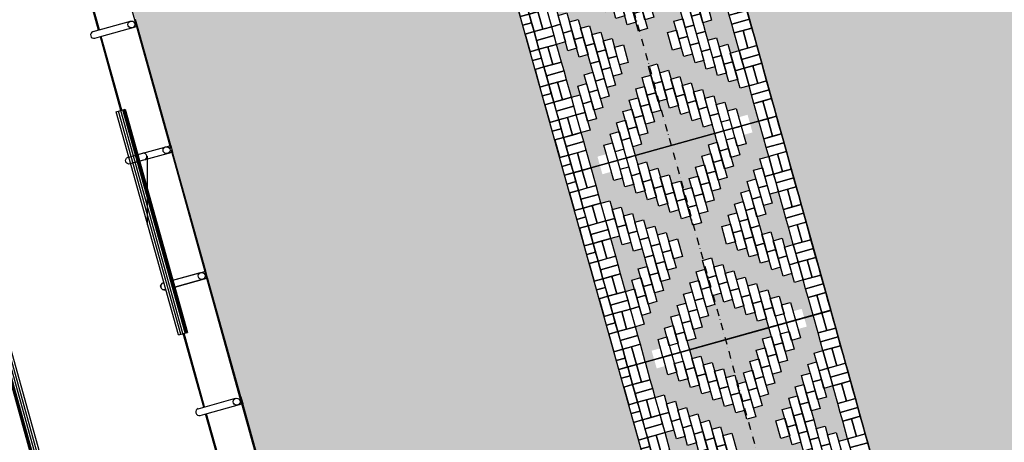
# Model space of a CAD drawing. Units: centimetres. Extents: x 724531 to 876900, y -190854 to -38485.
# Drawn here: x 805466 to 806540, y -123006 to -122544 of the extents above; entities that cross this region are included whole.
import ezdxf

# ---------------------------------------------------------------- set-up
doc = ezdxf.new("R2010")
doc.units = ezdxf.units.CM
doc.header["$LTSCALE"] = 10
doc.linetypes.add('DASHDOTX2', pattern=[2, 1, -0.5, 0, -0.5])
for name, color, linetype in [('A-PR-PAVER', 252, 'Continuous'), ('A0-COTA-250', 1, 'Continuous'), ('COTA 200', 10, 'Continuous'), ('HACHURA PAVER PASSEIO', 8, 'Continuous'), ('L1', 3, 'DASHDOTX2')]:
    doc.layers.add(name, color=color, linetype=linetype)
doc.layers.add('AUXILIAR', color=240, linetype='Continuous', plot=False)
doc.styles.add('REGUA80', font='simplex.shx')
doc.dimstyles.new('Copy(2) of COTA 75', dxfattribs={"dimscale": 50, "dimtxt": 2, "dimasz": 0.01, "dimexe": 2, "dimexo": 3, "dimgap": 0.98, "dimtad": 1, "dimrnd": 0.5, "dimtxsty": 'REGUA80', "dimblk": 'COTAPT', "dimcen": 4, "dimdle": 4, "dimclrd": 256, "dimclre": 256, "dimclrt": 3, "dimadec": 0, "dimazin": 0, "dimtfac": 1, "dimtix": 1, "dimtmove": 2, "dimatfit": 2, "dimfxl": 0, "dimlwd": -1, "dimlwe": -1, "dimarcsym": 0})

# ---------------------------------------------------------------- blocks, each defined once
blk = doc.blocks.new('COTAPT')
at = {"color": 0, "linetype": 'ByBlock'}
for q in [(-239.9, 0), (239.9, 0)]:
    blk.add_line((0, 0), q, dxfattribs=at)
at = {"color": 6, "linetype": 'ByBlock'}
blk.add_lwpolyline([(-20, 20), (20, 20), (20, -20), (-20, -20)], close=True, dxfattribs=at)
blk = doc.blocks.new('*D49')
at = {"layer": 'COTA 200', "ltscale": 0.01}
for p, q in [((805504.6, -123380.3), (807113.5, -122934.1)), ((807128.3, -122986.8), (807124.4, -122972.6)), ((805519.7, -123435.5), (805515.1, -123418.9))]:
    blk.add_line(p, q, dxfattribs=at)
at = {"layer": 'Defpoints', "color": 0, "ltscale": 0.01}
for p in [(807112.3, -122929), (807113.7, -122934.1), (805503.7, -123377.7)]:
    blk.add_point(p, dxfattribs=at)
at = {"layer": 'COTA 200', "ltscale": 0.01, "xscale": 0.2, "yscale": 0.2, "zscale": 0.2}
for p, rotation in [((807113.7, -122934.1), 15.50005811795118), ((805504.4, -123380.3), 195.5000581179512)]:
    blk.add_blockref('COTAPT', p, dxfattribs=dict(at, rotation=rotation))
at = {"layer": 'COTA 200', "color": 3, "ltscale": 0.01, "insert": (806298.5, -123119), "char_height": 40, "attachment_point": 5, "rotation": 15.5001, "style": 'REGUA80'}
blk.add_mtext('1670', dxfattribs=at)
blk = doc.blocks.new('P1')
at = {"layer": 'A-PR-PAVER'}
h = blk.add_hatch(color=40, dxfattribs=at)
h.paths.add_polyline_path([(0, -210), (-20, -210), (-20, -200), (-10, -200), (0, -200)])
h.paths.add_polyline_path([(-20, -210), (-30, -210), (-40, -210), (-40, -200), (-30, -200), (-20, -200)])
h.paths.add_polyline_path([(-10, -200), (-30, -200), (-30, -190), (-20, -190), (-10, -190)])
h.paths.add_polyline_path([(-40, -190), (-50, -190), (-60, -190), (-60, -180), (-40, -180)])
h.paths.add_polyline_path([(-20, -190), (-40, -190), (-40, -180), (-20, -180)])
h.paths.add_polyline_path([(-30, -200), (-50, -200), (-50, -190), (-30, -190)])
h.paths.add_polyline_path([(-50, -180), (-60, -180), (-70, -180), (-70, -170), (-60, -170), (-50, -170)])
h.paths.add_polyline_path([(-30, -180), (-40, -180), (-50, -180), (-50, -170), (-40, -170), (-30, -170)])
h.paths.add_polyline_path([(-40, -170), (-60, -170), (-60, -160), (-40, -160)])
h.paths.add_polyline_path([(-60, -170), (-80, -170), (-80, -160), (-70, -160), (-60, -160)])
h.paths.add_polyline_path([(-50, -160), (-60, -160), (-70, -160), (-70, -150), (-50, -150)])
h.paths.add_polyline_path([(-70, -160), (-90, -160), (-90, -150), (-70, -150)])
h.paths.add_polyline_path([(-60, -150), (-70, -150), (-80, -150), (-80, -140), (-70, -140), (-60, -140)])
h.paths.add_polyline_path([(-80, -150), (-90, -150), (-100, -150), (-100, -140), (-90, -140), (-80, -140)])
h.paths.add_polyline_path([(-70, -140), (-90, -140), (-90, -130), (-70, -130)])
h.paths.add_polyline_path([(-90, -140), (-110, -140), (-110, -130), (-90, -130)])
h.paths.add_polyline_path([(-80, -130), (-90, -130), (-100, -130), (-100, -120), (-90, -120), (-80, -120)])
h.paths.add_polyline_path([(-100, -130), (-110, -130), (-120, -130), (-120, -120), (-110, -120), (-100, -120)])
h.paths.add_polyline_path([(-110, -120), (-130, -120), (-130, -110), (-120, -110), (-110, -110)])
h.paths.add_polyline_path([(-120, -110), (-140, -110), (-140, -100), (-130, -100), (-120, -100)])
h.paths.add_polyline_path([(-130, -100), (-150, -100), (-150, -90), (-140, -90), (-130, -90)])
h.paths.add_polyline_path([(-140, -90), (-160, -90), (-160, -80), (-140, -80)])
h.paths.add_polyline_path([(-150, -80), (-160, -80), (-170, -80), (-170, -70), (-160, -70), (-150, -70)])
h.paths.add_polyline_path([(-160, -70), (-180, -70), (-180, -60), (-170, -60), (-160, -60)])
h.paths.add_polyline_path([(-170, -60), (-190, -60), (-190, -50), (-170, -50)])
h.paths.add_polyline_path([(-180, -50), (-190, -50), (-200, -50), (-200, -40), (-190, -40), (-180, -40)])
h.paths.add_polyline_path([(-190, -40), (-210, -40), (-210, -30), (-190, -30)])
h.paths.add_polyline_path([(-200, -30), (-210, -30), (-220, -30), (-220, -20), (-200, -20)])
h.paths.add_polyline_path([(-180, -30), (-190, -30), (-200, -30), (-200, -20), (-180, -20)])
h.paths.add_polyline_path([(-170, -40), (-190, -40), (-190, -30), (-170, -30)])
h.paths.add_polyline_path([(-160, -50), (-170, -50), (-180, -50), (-180, -40), (-170, -40), (-160, -40)])
h.paths.add_polyline_path([(-150, -60), (-160, -60), (-170, -60), (-170, -50), (-150, -50)])
h.paths.add_polyline_path([(-140, -70), (-160, -70), (-160, -60), (-140, -60)])
h.paths.add_polyline_path([(-130, -80), (-140, -80), (-150, -80), (-150, -70), (-140, -70), (-130, -70)])
h.paths.add_polyline_path([(-120, -90), (-140, -90), (-140, -80), (-120, -80)])
h.paths.add_polyline_path([(-110, -100), (-130, -100), (-130, -90), (-120, -90), (-110, -90)])
h.paths.add_polyline_path([(-100, -110), (-110, -110), (-120, -110), (-120, -100), (-110, -100), (-100, -100)])
h.paths.add_polyline_path([(-90, -100), (-110, -100), (-110, -90), (-90, -90)])
h.paths.add_polyline_path([(-80, -90), (-100, -90), (-100, -80), (-80, -80)])
h.paths.add_polyline_path([(-70, -80), (-80, -80), (-90, -80), (-90, -70), (-80, -70), (-70, -70)])
h.paths.add_polyline_path([(-60, -70), (-80, -70), (-80, -60), (-70, -60), (-60, -60)])
h.paths.add_polyline_path([(-50, -60), (-60, -60), (-70, -60), (-70, -50), (-50, -50)])
h.paths.add_polyline_path([(-40, -50), (-50, -50), (-60, -50), (-60, -40), (-50, -40), (-40, -40)])
h.paths.add_polyline_path([(-30, -40), (-50, -40), (-50, -30), (-30, -30)])
h.paths.add_polyline_path([(-20, -30), (-40, -30), (-40, -20), (-20, -20)])
h.paths.add_polyline_path([(0, -30), (-20, -30), (-20, -20), (0, -20)])
h.paths.add_polyline_path([(-10, -40), (-30, -40), (-30, -30), (-20, -30), (-10, -30)])
h.paths.add_polyline_path([(-20, -50), (-40, -50), (-40, -40), (-30, -40), (-20, -40)])
h.paths.add_polyline_path([(-30, -60), (-50, -60), (-50, -50), (-30, -50)])
h.paths.add_polyline_path([(-40, -70), (-60, -70), (-60, -60), (-40, -60)])
h.paths.add_polyline_path([(-50, -80), (-60, -80), (-70, -80), (-70, -70), (-60, -70), (-50, -70)])
h.paths.add_polyline_path([(-60, -90), (-70, -90), (-80, -90), (-80, -80), (-60, -80)])
h.paths.add_polyline_path([(-70, -100), (-90, -100), (-90, -90), (-80, -90), (-70, -90)])
h.paths.add_polyline_path([(-80, -110), (-90, -110), (-100, -110), (-100, -100), (-90, -100), (-80, -100)])
h.paths.add_polyline_path([(-120, -130), (-140, -130), (-140, -120), (-130, -120), (-120, -120)])
h.paths.add_polyline_path([(-130, -140), (-150, -140), (-150, -130), (-130, -130)])
h.paths.add_polyline_path([(-110, -140), (-130, -140), (-130, -130), (-120, -130), (-110, -130)])
h.paths.add_polyline_path([(-120, -150), (-140, -150), (-140, -140), (-130, -140), (-120, -140)])
h.paths.add_polyline_path([(-140, -150), (-150, -150), (-160, -150), (-160, -140), (-150, -140), (-140, -140)])
h.paths.add_polyline_path([(-130, -160), (-140, -160), (-150, -160), (-150, -150), (-130, -150)])
h.paths.add_polyline_path([(-140, -170), (-160, -170), (-160, -160), (-140, -160)])
h.paths.add_polyline_path([(-150, -180), (-160, -180), (-170, -180), (-170, -170), (-160, -170), (-150, -170)])
h.paths.add_polyline_path([(-160, -190), (-170, -190), (-180, -190), (-180, -180), (-160, -180)])
h.paths.add_polyline_path([(-170, -200), (-190, -200), (-190, -190), (-170, -190)])
h.paths.add_polyline_path([(-180, -210), (-190, -210), (-200, -210), (-200, -200), (-190, -200), (-180, -200)])
h.paths.add_polyline_path([(-200, -210), (-220, -210), (-220, -200), (-200, -200)])
h.paths.add_polyline_path([(-190, -200), (-210, -200), (-210, -190), (-190, -190)])
h.paths.add_polyline_path([(-180, -190), (-190, -190), (-200, -190), (-200, -180), (-180, -180)])
h.paths.add_polyline_path([(-170, -180), (-180, -180), (-190, -180), (-190, -170), (-180, -170), (-170, -170)])
h.paths.add_polyline_path([(-160, -170), (-180, -170), (-180, -160), (-170, -160), (-160, -160)])
h.paths.add_polyline_path([(-150, -160), (-160, -160), (-170, -160), (-170, -150), (-150, -150)])
h = blk.add_hatch(color=40, dxfattribs=at)
h.paths.add_polyline_path([(-100, -20), (-80, -20), (-80, -30), (-90, -30), (-100, -30)])
h.paths.add_polyline_path([(-120, -20), (-110, -20), (-100, -20), (-100, -30), (-110, -30), (-120, -30)])
h.paths.add_polyline_path([(-140, -20), (-120, -20), (-120, -30), (-140, -30)])
h.paths.add_polyline_path([(-130, -30), (-120, -30), (-110, -30), (-110, -40), (-130, -40)])
h.paths.add_polyline_path([(-110, -30), (-90, -30), (-90, -40), (-110, -40)])
h.paths.add_polyline_path([(-120, -40), (-110, -40), (-100, -40), (-100, -50), (-110, -50), (-120, -50)])
h = blk.add_hatch(color=40, dxfattribs=at)
h.paths.add_polyline_path([(-220, -160), (-210, -160), (-210, -150), (-220, -150)])
h.paths.add_polyline_path([(-220, -150), (-200, -150), (-200, -140), (-210, -140), (-220, -140)])
h.paths.add_polyline_path([(-210, -140), (-190, -140), (-190, -130), (-210, -130)])
h.paths.add_polyline_path([(-220, -140), (-210, -140), (-210, -130), (-220, -130)])
h.paths.add_polyline_path([(-200, -130), (-190, -130), (-180, -130), (-180, -120), (-190, -120), (-200, -120)])
h.paths.add_polyline_path([(-220, -130), (-200, -130), (-200, -120), (-210, -120), (-220, -120)])
h.paths.add_polyline_path([(-190, -120), (-170, -120), (-170, -110), (-190, -110)])
h.paths.add_polyline_path([(-210, -120), (-190, -120), (-190, -110), (-210, -110)])
h.paths.add_polyline_path([(-220, -120), (-210, -120), (-210, -110), (-220, -110)])
h.paths.add_polyline_path([(-200, -110), (-190, -110), (-180, -110), (-180, -100), (-190, -100), (-200, -100)])
h.paths.add_polyline_path([(-220, -110), (-200, -110), (-200, -100), (-210, -100), (-220, -100)])
h.paths.add_polyline_path([(-210, -100), (-190, -100), (-190, -90), (-200, -90), (-210, -90)])
h.paths.add_polyline_path([(-220, -100), (-210, -100), (-210, -90), (-220, -90)])
h.paths.add_polyline_path([(-220, -90), (-200, -90), (-200, -80), (-220, -80)])
h.paths.add_polyline_path([(-220, -80), (-210, -80), (-210, -70), (-220, -70)])
h = blk.add_hatch(color=40, dxfattribs=at)
h.paths.add_polyline_path([(-10, -160), (0, -160), (0, -150), (-10, -150)])
h.paths.add_polyline_path([(-20, -150), (-10, -150), (0, -150), (0, -140), (-20, -140)])
h.paths.add_polyline_path([(-10, -140), (0, -140), (0, -130), (-10, -130)])
h.paths.add_polyline_path([(-30, -140), (-10, -140), (-10, -130), (-20, -130), (-30, -130)])
h.paths.add_polyline_path([(-40, -130), (-30, -130), (-20, -130), (-20, -120), (-40, -120)])
h.paths.add_polyline_path([(-20, -130), (0, -130), (0, -120), (-20, -120)])
h.paths.add_polyline_path([(-30, -120), (-20, -120), (-10, -120), (-10, -110), (-30, -110)])
h.paths.add_polyline_path([(-10, -120), (0, -120), (0, -110), (-10, -110)])
h.paths.add_polyline_path([(-50, -120), (-30, -120), (-30, -110), (-50, -110)])
h.paths.add_polyline_path([(-40, -110), (-30, -110), (-20, -110), (-20, -100), (-40, -100)])
h.paths.add_polyline_path([(-20, -110), (-10, -110), (0, -110), (0, -100), (-20, -100)])
h.paths.add_polyline_path([(-10, -100), (0, -100), (0, -90), (-10, -90)])
h.paths.add_polyline_path([(-30, -100), (-20, -100), (-10, -100), (-10, -90), (-30, -90)])
h.paths.add_polyline_path([(-20, -90), (-10, -90), (0, -90), (0, -80), (-20, -80)])
h.paths.add_polyline_path([(-10, -80), (0, -80), (0, -70), (-10, -70)])
blk.add_hatch(color=40, dxfattribs=at).paths.add_polyline_path([(-110, -120), (-110, -110), (-90, -110), (-90, -120)])
h = blk.add_hatch(color=40, dxfattribs=at)
h.paths.add_polyline_path([(-100, -210), (-80, -210), (-80, -200), (-90, -200), (-100, -200)])
h.paths.add_polyline_path([(-120, -210), (-110, -210), (-100, -210), (-100, -200), (-110, -200), (-120, -200)])
h.paths.add_polyline_path([(-140, -210), (-120, -210), (-120, -200), (-140, -200)])
h.paths.add_polyline_path([(-130, -200), (-120, -200), (-110, -200), (-110, -190), (-130, -190)])
h.paths.add_polyline_path([(-110, -200), (-90, -200), (-90, -190), (-110, -190)])
h.paths.add_polyline_path([(-120, -190), (-110, -190), (-100, -190), (-100, -180), (-110, -180), (-120, -180)])
for points in [[(-220, 0), (-200, 0), (-200, -10), (-220, -10), (-220, 0)], [(-220, 0), (-220, 0), (-210, 0), (-210, 0), (-220, 0)], [(-220, -10), (-200, -10), (-200, -20), (-220, -20), (-220, -10)], [(-210, 0), (-210, 0), (-200, 0), (-200, 0), (-210, 0)], [(-200, -20), (-200, 0), (-190, 0), (-190, -20), (-200, -20)], [(-200, 0), (-180, 0), (-180, 0), (-200, 0), (-200, 0)], [(-200, 0), (-180, 0), (-180, 0), (-200, 0), (-200, 0)], [(-190, -20), (-190, 0), (-180, 0), (-180, -20), (-190, -20)], [(-180, 0), (-160, 0), (-160, -10), (-180, -10), (-180, 0)], [(-180, 0), (-180, 0), (-170, 0), (-170, 0), (-180, 0)], [(-180, -10), (-160, -10), (-160, -20), (-180, -20), (-180, -10)], [(-170, 0), (-170, 0), (-160, 0), (-160, 0), (-170, 0)], [(-160, -20), (-160, 0), (-150, 0), (-150, -20), (-160, -20)], [(-160, 0), (-140, 0), (-140, 0), (-160, 0), (-160, 0)], [(-160, 0), (-140, 0), (-140, 0), (-160, 0), (-160, 0)], [(-150, -20), (-150, 0), (-140, 0), (-140, -20), (-150, -20)], [(-140, 0), (-140, 0), (-130, 0), (-130, 0), (-140, 0)], [(-140, 0), (-120, 0), (-120, -10), (-140, -10), (-140, 0)], [(-140, -10), (-120, -10), (-120, -20), (-140, -20), (-140, -10)], [(-130, 0), (-130, 0), (-120, 0), (-120, 0), (-130, 0)], [(-120, -20), (-120, 0), (-110, 0), (-110, -20), (-120, -20)], [(-120, 0), (-100, 0), (-100, 0), (-120, 0), (-120, 0)], [(-120, 0), (-100, 0), (-100, 0), (-120, 0), (-120, 0)], [(-110, -20), (-110, 0), (-100, 0), (-100, -20), (-110, -20)], [(-100, 0), (-100, 0), (-90, 0), (-90, 0), (-100, 0)], [(-100, 0), (-80, 0), (-80, -10), (-100, -10), (-100, 0)], [(-100, -10), (-80, -10), (-80, -20), (-100, -20), (-100, -10)], [(-90, 0), (-90, 0), (-80, 0), (-80, 0), (-90, 0)], [(-80, -20), (-80, 0), (-70, 0), (-70, -20), (-80, -20)], [(-80, 0), (-60, 0), (-60, 0), (-80, 0), (-80, 0)], [(-80, 0), (-60, 0), (-60, 0), (-80, 0), (-80, 0)], [(-70, -20), (-70, 0), (-60, 0), (-60, -20), (-70, -20)], [(-60, 0), (-60, 0), (-50, 0), (-50, 0), (-60, 0)], [(-60, 0), (-40, 0), (-40, -10), (-60, -10), (-60, 0)], [(-60, -10), (-40, -10), (-40, -20), (-60, -20), (-60, -10)], [(-50, 0), (-50, 0), (-40, 0), (-40, 0), (-50, 0)], [(-40, -20), (-40, 0), (-30, 0), (-30, -20), (-40, -20)], [(-40, 0), (-20, 0), (-20, 0), (-40, 0), (-40, 0)], [(-40, 0), (-20, 0), (-20, 0), (-40, 0), (-40, 0)], [(-30, -20), (-30, 0), (-20, 0), (-20, -20), (-30, -20)], [(-20, 0), (0, 0), (0, -10), (-20, -10), (-20, 0)], [(-20, 0), (-20, 0), (-10, 0), (-10, 0), (-20, 0)], [(-20, -10), (0, -10), (0, -20), (-20, -20), (-20, -10)], [(-10, 0), (-10, 0), (0, 0), (0, 0), (-10, 0)], [(-160, -30), (-180, -30), (-180, -20), (-160, -20), (-160, -30)], [(-140, -30), (-160, -30), (-160, -20), (-140, -20), (-140, -30)], [(-60, -30), (-80, -30), (-80, -20), (-60, -20), (-60, -30)], [(-40, -30), (-60, -30), (-60, -20), (-40, -20), (-40, -30)], [(-150, -40), (-170, -40), (-170, -30), (-150, -30), (-150, -40)], [(-130, -40), (-150, -40), (-150, -30), (-130, -30), (-130, -40)], [(-70, -40), (-90, -40), (-90, -30), (-70, -30), (-70, -40)], [(-50, -40), (-70, -40), (-70, -30), (-50, -30), (-50, -40)], [(-200, -50), (-220, -50), (-220, -40), (-200, -40), (-200, -50)], [(-140, -50), (-160, -50), (-160, -40), (-140, -40), (-140, -50)], [(-120, -50), (-140, -50), (-140, -40), (-120, -40), (-120, -50)], [(-80, -50), (-100, -50), (-100, -40), (-80, -40), (-80, -50)], [(-60, -50), (-80, -50), (-80, -40), (-60, -40), (-60, -50)], [(0, -50), (-20, -50), (-20, -40), (0, -40), (0, -50)], [(-190, -60), (-210, -60), (-210, -50), (-190, -50), (-190, -60)], [(-130, -60), (-150, -60), (-150, -50), (-130, -50), (-130, -60)], [(-110, -60), (-130, -60), (-130, -50), (-110, -50), (-110, -60)], [(-90, -60), (-110, -60), (-110, -50), (-90, -50), (-90, -60)], [(-70, -60), (-90, -60), (-90, -50), (-70, -50), (-70, -60)], [(-10, -60), (-30, -60), (-30, -50), (-10, -50), (-10, -60)], [(-200, -70), (-220, -70), (-220, -60), (-200, -60), (-200, -70)], [(-180, -70), (-200, -70), (-200, -60), (-180, -60), (-180, -70)], [(-120, -70), (-140, -70), (-140, -60), (-120, -60), (-120, -70)], [(-100, -70), (-120, -70), (-120, -60), (-100, -60), (-100, -70)], [(-80, -70), (-100, -70), (-100, -60), (-80, -60), (-80, -70)], [(-20, -70), (-40, -70), (-40, -60), (-20, -60), (-20, -70)], [(0, -70), (-20, -70), (-20, -60), (0, -60), (0, -70)], [(-190, -80), (-210, -80), (-210, -70), (-190, -70), (-190, -80)], [(-170, -80), (-190, -80), (-190, -70), (-170, -70), (-170, -80)], [(-110, -80), (-130, -80), (-130, -70), (-110, -70), (-110, -80)], [(-90, -80), (-110, -80), (-110, -70), (-90, -70), (-90, -80)], [(-30, -80), (-50, -80), (-50, -70), (-30, -70), (-30, -80)], [(-10, -80), (-30, -80), (-30, -70), (-10, -70), (-10, -80)], [(-180, -90), (-200, -90), (-200, -80), (-180, -80), (-180, -90)], [(-160, -90), (-180, -90), (-180, -80), (-160, -80), (-160, -90)], [(-100, -90), (-120, -90), (-120, -80), (-100, -80), (-100, -90)], [(-40, -90), (-60, -90), (-60, -80), (-40, -80), (-40, -90)], [(-20, -90), (-40, -90), (-40, -80), (-20, -80), (-20, -90)], [(-170, -100), (-190, -100), (-190, -90), (-170, -90), (-170, -100)], [(-150, -100), (-170, -100), (-170, -90), (-150, -90), (-150, -100)], [(-50, -100), (-70, -100), (-70, -90), (-50, -90), (-50, -100)], [(-30, -100), (-50, -100), (-50, -90), (-30, -90), (-30, -100)], [(-160, -110), (-180, -110), (-180, -100), (-160, -100), (-160, -110)], [(-140, -110), (-160, -110), (-160, -100), (-140, -100), (-140, -110)], [(-60, -110), (-80, -110), (-80, -100), (-60, -100), (-60, -110)], [(-40, -110), (-60, -110), (-60, -100), (-40, -100), (-40, -110)], [(-150, -120), (-170, -120), (-170, -110), (-150, -110), (-150, -120)], [(-130, -120), (-150, -120), (-150, -110), (-130, -110), (-130, -120)], [(-70, -120), (-90, -120), (-90, -110), (-70, -110), (-70, -120)], [(-50, -120), (-70, -120), (-70, -110), (-50, -110), (-50, -120)], [(-160, -130), (-180, -130), (-180, -120), (-160, -120), (-160, -130)], [(-140, -130), (-160, -130), (-160, -120), (-140, -120), (-140, -130)], [(-60, -130), (-80, -130), (-80, -120), (-60, -120), (-60, -130)], [(-40, -130), (-60, -130), (-60, -120), (-40, -120), (-40, -130)], [(-170, -140), (-190, -140), (-190, -130), (-170, -130), (-170, -140)], [(-150, -140), (-170, -140), (-170, -130), (-150, -130), (-150, -140)], [(-50, -140), (-70, -140), (-70, -130), (-50, -130), (-50, -140)], [(-30, -140), (-50, -140), (-50, -130), (-30, -130), (-30, -140)], [(-190, -160), (-210, -160), (-210, -150), (-190, -150), (-190, -160)], [(-180, -150), (-200, -150), (-200, -140), (-180, -140), (-180, -150)], [(-170, -160), (-190, -160), (-190, -150), (-170, -150), (-170, -160)], [(-160, -150), (-180, -150), (-180, -140), (-160, -140), (-160, -150)], [(-110, -160), (-130, -160), (-130, -150), (-110, -150), (-110, -160)], [(-100, -150), (-120, -150), (-120, -140), (-100, -140), (-100, -150)], [(-90, -160), (-110, -160), (-110, -150), (-90, -150), (-90, -160)], [(-40, -150), (-60, -150), (-60, -140), (-40, -140), (-40, -150)], [(-30, -160), (-50, -160), (-50, -150), (-30, -150), (-30, -160)], [(-20, -150), (-40, -150), (-40, -140), (-20, -140), (-20, -150)], [(-10, -160), (-30, -160), (-30, -150), (-10, -150), (-10, -160)], [(-200, -170), (-220, -170), (-220, -160), (-200, -160), (-200, -170)], [(-180, -170), (-200, -170), (-200, -160), (-180, -160), (-180, -170)], [(-120, -170), (-140, -170), (-140, -160), (-120, -160), (-120, -170)], [(-100, -170), (-120, -170), (-120, -160), (-100, -160), (-100, -170)], [(-80, -170), (-100, -170), (-100, -160), (-80, -160), (-80, -170)], [(-20, -170), (-40, -170), (-40, -160), (-20, -160), (-20, -170)], [(0, -170), (-20, -170), (-20, -160), (0, -160), (0, -170)], [(-190, -180), (-210, -180), (-210, -170), (-190, -170), (-190, -180)], [(-130, -180), (-150, -180), (-150, -170), (-130, -170), (-130, -180)], [(-110, -180), (-130, -180), (-130, -170), (-110, -170), (-110, -180)], [(-90, -180), (-110, -180), (-110, -170), (-90, -170), (-90, -180)], [(-70, -180), (-90, -180), (-90, -170), (-70, -170), (-70, -180)], [(-10, -180), (-30, -180), (-30, -170), (-10, -170), (-10, -180)], [(-200, -190), (-220, -190), (-220, -180), (-200, -180), (-200, -190)], [(-140, -190), (-160, -190), (-160, -180), (-140, -180), (-140, -190)], [(-120, -190), (-140, -190), (-140, -180), (-120, -180), (-120, -190)], [(-80, -190), (-100, -190), (-100, -180), (-80, -180), (-80, -190)], [(-60, -190), (-80, -190), (-80, -180), (-60, -180), (-60, -190)], [(0, -190), (-20, -190), (-20, -180), (0, -180), (0, -190)], [(-150, -200), (-170, -200), (-170, -190), (-150, -190), (-150, -200)], [(-130, -200), (-150, -200), (-150, -190), (-130, -190), (-130, -200)], [(-70, -200), (-90, -200), (-90, -190), (-70, -190), (-70, -200)], [(-50, -200), (-70, -200), (-70, -190), (-50, -190), (-50, -200)], [(-160, -210), (-180, -210), (-180, -200), (-160, -200), (-160, -210)], [(-140, -210), (-160, -210), (-160, -200), (-140, -200), (-140, -210)], [(-60, -210), (-80, -210), (-80, -200), (-60, -200), (-60, -210)], [(-40, -210), (-60, -210), (-60, -200), (-40, -200), (-40, -210)], [(-220, -220), (-200, -220), (-200, -210), (-220, -210), (-220, -220)], [(-200, -210), (-200, -230), (-190, -230), (-190, -210), (-200, -210)], [(-190, -210), (-190, -230), (-180, -230), (-180, -210), (-190, -210)], [(-180, -220), (-160, -220), (-160, -210), (-180, -210), (-180, -220)], [(-160, -210), (-160, -230), (-150, -230), (-150, -210), (-160, -210)], [(-150, -210), (-150, -230), (-140, -230), (-140, -210), (-150, -210)], [(-140, -220), (-120, -220), (-120, -210), (-140, -210), (-140, -220)], [(-120, -210), (-120, -230), (-110, -230), (-110, -210), (-120, -210)], [(-110, -210), (-110, -230), (-100, -230), (-100, -210), (-110, -210)], [(-100, -220), (-80, -220), (-80, -210), (-100, -210), (-100, -220)], [(-80, -210), (-80, -230), (-70, -230), (-70, -210), (-80, -210)], [(-70, -210), (-70, -230), (-60, -230), (-60, -210), (-70, -210)], [(-60, -220), (-40, -220), (-40, -210), (-60, -210), (-60, -220)], [(-40, -210), (-40, -230), (-30, -230), (-30, -210), (-40, -210)], [(-30, -210), (-30, -230), (-20, -230), (-20, -210), (-30, -210)], [(-20, -220), (0, -220), (0, -210), (-20, -210), (-20, -220)], [(-220, -230), (-200, -230), (-200, -220), (-220, -220), (-220, -230)], [(-180, -230), (-160, -230), (-160, -220), (-180, -220), (-180, -230)], [(-140, -230), (-120, -230), (-120, -220), (-140, -220), (-140, -230)], [(-100, -230), (-80, -230), (-80, -220), (-100, -220), (-100, -230)], [(-60, -230), (-40, -230), (-40, -220), (-60, -220), (-60, -230)], [(-20, -230), (0, -230), (0, -220), (-20, -220), (-20, -230)], [(-220, -230), (-220, -240)], [(-210, -240), (-210, -230), (-220, -230)], [(-210, -230), (-210, -240)], [(-200, -240), (-200, -230), (-210, -230)], [(-200, -240), (-180, -240), (-180, -230), (-200, -230), (-200, -240)], [(-180, -230), (-180, -240)], [(-170, -240), (-170, -230), (-180, -230)], [(-170, -230), (-170, -240)], [(-160, -240), (-160, -230), (-170, -230)], [(-160, -240), (-140, -240), (-140, -230), (-160, -230), (-160, -240)], [(-140, -230), (-140, -240)], [(-130, -240), (-130, -230), (-140, -230)], [(-130, -230), (-130, -240)], [(-120, -240), (-120, -230), (-130, -230)], [(-120, -240), (-100, -240), (-100, -230), (-120, -230), (-120, -240)], [(-100, -230), (-100, -240)], [(-90, -240), (-90, -230), (-100, -230)], [(-90, -230), (-90, -240)], [(-80, -240), (-80, -230), (-90, -230)], [(-80, -240), (-60, -240), (-60, -230), (-80, -230), (-80, -240)], [(-60, -230), (-60, -240)], [(-50, -240), (-50, -230), (-60, -230)], [(-50, -230), (-50, -240)], [(-40, -240), (-40, -230), (-50, -230)], [(-40, -240), (-20, -240), (-20, -230), (-40, -230), (-40, -240)], [(-20, -230), (-20, -240)], [(-10, -240), (-10, -230), (-20, -230)], [(-10, -230), (-10, -240)], [(0, -240), (0, -230), (-10, -230)]]:
    blk.add_lwpolyline(points, dxfattribs=at)
blk.add_lwpolyline([(-220, -240), (-220, 0), (0, 0), (0, -240)], close=True, dxfattribs=at)
blk = doc.blocks.new('A$C64AF09E1')
at = {"layer": 'A0-COTA-250'}
blk.add_blockref('P1', (-0.1, 0), dxfattribs=at)
blk = doc.blocks.new('A$C51592466')
at = {"rotation": 285.5813580337773}
for p in [(790.3, -1889.6), (849.4, -2101.5), (908.6, -2313.5)]:
    blk.add_blockref('A$C64AF09E1', p, dxfattribs=at)
blk = doc.blocks.new('lbl_tic')
at = {"lineweight": -2}
blk.add_line((0, -0.02499), (0, 0.02499), dxfattribs=at)
blk = doc.blocks.new('TUBO INTER')
at = {"color": 252}
for p, q in [((66.1, 762), (29.9, 891.9)), ((26.6, 751), (-9.6, 880.9)), ((27.6, 751.3), (-8.6, 881.2)), ((20.7, 749.3), (61.5, 760.7)), ((27.7, 743.4), (68.2, 754.7)), ((66, 758.5), (67, 758.8)), ((66.1, 762), (67.1, 762.3)), ((67, 758.8), (66.1, 762)), ((66.3, 757.6), (67.3, 757.9)), ((69.1, 754.9), (67.1, 762.3)), ((68.2, 754.7), (67.3, 757.9)), ((69.1, 754.9), (68.2, 754.7)), ((68.2, 754.7), (104.4, 624.7)), ((105.3, 625), (69.1, 754.9)), ((22.7, 742), (27.7, 743.4)), ((51.1, 663.2), (28.7, 743.7)), ((52.1, 663.4), (29.6, 743.9)), ((46, 661.8), (55.6, 664.4)), ((113.8, 418.3), (46, 661.8)), ((116.3, 418.9), (48.4, 662.4)), ((118.7, 419.6), (50.8, 663.1)), ((121.1, 420.3), (53.2, 663.8)), ((122.5, 420.7), (54.7, 664.2)), ((55.6, 664.4), (123.5, 420.9)), ((105.3, 625), (104.4, 624.7)), ((104.4, 624.7), (105.2, 621.5)), ((105.3, 625), (107.4, 617.7)), ((59.8, 612.3), (75.1, 616.6)), ((104.3, 621.3), (105.2, 621.5)), ((104.6, 620.3), (105.5, 620.6)), ((105.5, 620.6), (106.4, 617.4)), ((106.4, 617.4), (107.4, 617.7)), ((106.4, 617.4), (142.6, 487.5)), ((143.6, 487.7), (107.4, 617.7)), ((77.1, 609.2), (60.9, 604.7)), ((107.7, 477.7), (138, 486.2)), ((142.5, 484), (143.5, 484.3)), ((142.5, 484), (143.5, 484.3)), ((142.6, 487.5), (143.6, 487.7)), ((143.6, 487.7), (142.6, 487.5)), ((143.5, 484.3), (142.6, 487.5)), ((143.5, 484.3), (142.6, 487.5)), ((145.6, 480.4), (143.6, 487.7)), ((145.6, 480.4), (143.6, 487.7)), ((-99.2, 473.4), (-31.4, 229.9)), ((-30.4, 230.1), (-98.3, 473.6)), ((-29, 230.5), (-96.8, 474)), ((-26.6, 231.2), (-94.4, 474.7)), ((-24.2, 231.9), (-92, 475.4)), ((-21.7, 232.6), (-89.6, 476.1)), ((97.1, 474.8), (98, 475)), ((109.7, 470.4), (144.6, 480.1)), ((142.8, 483), (143.8, 483.3)), ((142.8, 483), (143.8, 483.3)), ((144.6, 480.1), (143.8, 483.3)), ((144.6, 480.1), (143.8, 483.3)), ((145.6, 480.4), (144.6, 480.1)), ((145.6, 480.4), (144.6, 480.1)), ((180.8, 350.2), (144.6, 480.1)), ((181.8, 350.5), (145.6, 480.4)), ((99.2, 467.5), (100.1, 467.7)), ((135.9, 358.6), (118.9, 419.7)), ((141.3, 339.2), (118.9, 419.7)), ((136.9, 358.9), (119.9, 419.9)), ((142.3, 339.5), (119.9, 419.9)), ((140.4, 338.9), (176.2, 348.9)), ((181.8, 350.5), (180.8, 350.2)), ((181.8, 350.5), (180.8, 350.2)), ((181.8, 350.5), (180.8, 350.2)), ((181.8, 350.5), (180.8, 350.2)), ((180.8, 350.2), (181.7, 347)), ((180.8, 350.2), (181.7, 347)), ((181.7, 347), (180.8, 350.2)), ((180.8, 350.2), (181.7, 347)), ((180.8, 346.7), (181.7, 347)), ((180.8, 346.7), (181.7, 347)), ((180.8, 346.7), (181.7, 347)), ((180.8, 346.7), (181.7, 347)), ((181, 345.8), (182, 346)), ((181, 345.8), (182, 346)), ((181, 345.8), (182, 346)), ((181, 345.8), (182, 346)), ((181.8, 350.5), (183.9, 343.1)), ((181.8, 350.5), (183.9, 343.1)), ((183.9, 343.1), (181.8, 350.5)), ((181.8, 350.5), (183.9, 343.1)), ((182, 346), (182.9, 342.8)), ((182, 346), (182.9, 342.8)), ((182.9, 342.8), (182, 346)), ((182, 346), (182.9, 342.8)), ((135.4, 337.5), (140.4, 338.9)), ((142.4, 331.6), (182.9, 342.8)), ((183.9, 343.1), (182.9, 342.8)), ((182.9, 342.8), (183.9, 343.1)), ((183.9, 343.1), (182.9, 342.8)), ((182.9, 342.8), (183.9, 343.1)), ((219.1, 212.9), (182.9, 342.8)), ((220.1, 213.2), (183.9, 343.1)), ((137.4, 330.2), (142.4, 331.6)), ((179.6, 201.9), (143.4, 331.8)), ((180.6, 202.2), (144.4, 332.1))]:
    blk.add_line(p, q, dxfattribs=at)
for points in [[(69.4, 615), (104.4, 624.7)], [(58.9, 612.1), (59.8, 612.3)], [(58.9, 612.1), (59.8, 612.3)], [(106.4, 617.4), (71.5, 607.7)], [(61.8, 605), (60.9, 604.7)], [(107.7, 477.7), (142.6, 487.5)], [(97.1, 474.8), (98, 475)], [(144.6, 480.1), (109.7, 470.4)], [(100.1, 467.7), (99.2, 467.5)], [(113.8, 418.3), (123.5, 420.9)]]:
    blk.add_lwpolyline(points, dxfattribs=at)
for points in [[(61.8, 605), (60.9, 604.7, -0.414214), (56.3, 607.4, -0.414214), (58.9, 612.1), (59.8, 612.3)], [(100.1, 467.7), (99.2, 467.5, -0.414214), (94.5, 470.1, -0.414214), (97.1, 474.8), (98, 475)]]:
    blk.add_lwpolyline(points, format="xyb", dxfattribs=at)
for centre in [(62.5, 757), (100.8, 619.8), (139, 482.5), (139, 482.5), (177.2, 345.2), (177.2, 345.2), (177.2, 345.2), (177.2, 345.2)]:
    blk.add_circle(centre, 3.81, dxfattribs=at)
for centre, radius, start, end in [((21.7, 745.7), 3.81, 105.567, 285.567), ((75.5, 612.7), 3.86, 294.799, 96.3349), ((98.2, 471.1), 3.81, 105.567, 285.567), ((136.4, 333.9), 3.81, 105.567, 285.567)]:
    blk.add_arc(centre, radius, start, end, dxfattribs=at)
at = {"color": 252, "xscale": 1500.600240096039, "yscale": 1500.600240096039, "zscale": 1500.600240096039, "rotation": 5.47806853964157e-06}
blk.add_blockref('lbl_tic', (80, 575.6), dxfattribs=at)

msp = doc.modelspace()

# ---------------------------------------------------------------- hatches: boundary and pattern name
at = {"layer": 'HACHURA PAVER PASSEIO', "ltscale": 0.01}
h = msp.add_hatch(dxfattribs=at)
h.set_pattern_fill('AR-HBONE', color=256, scale=0.15, angle=150, style=0)
h.paths.add_polyline_path([(805759.944, -120742.336), (805528.764, -120806.801), (806829.282, -125469.257), (807059.823, -125404.97)], flags=16)
h.paths.add_polyline_path([(806765.549, -121813.009), (806722.556, -121808.59), (806778.14, -122006.274), (806816.322, -121997.255)])
h.paths.add_polyline_path([(806753.356, -121642.422), (806754.646, -121647.073), (806759.025, -121662.864), (806759.054, -121662.856)])
edge = h.paths.add_edge_path()
edge.add_arc((806698.07, -121680.473), 3, 180, 360)
edge.add_arc((806698.07, -121680.473), 3, 0, 180)
h.paths.add_polyline_path([(805880.636, -124729.019), (805819.51, -124509.879), (805819.51, -124509.879)])
h.paths.add_polyline_path([(807143.287, -123095.923), (807026.38, -122676.802), (807008.037, -122681.912), (807124.808, -123101.071)])
h.paths.add_polyline_path([(806913.971, -122273.807), (806780.912, -121796.783), (806762.856, -121801.813), (806895.759, -122278.881)])
h.paths.add_polyline_path([(806990.141, -122546.881), (806949.403, -122400.835), (806931.15, -122405.92), (806971.84, -122551.98)])
h.paths.add_polyline_path([(805082.672, -121812.428), (805234.328, -122356.127), (805252.786, -122350.985), (805250.741, -122343.645), (805174.662, -122070.552), (805214.314, -122056.383), (805199.017, -122001.474), (805382.608, -121948.771), (805398.697, -122006.522), (805433.571, -121996.859), (805439.574, -121996.752), (805899.714, -123648.464), (805898.751, -123648.732), (805859.666, -123661.182), (806061.32, -124379.605), (805877.326, -124430.862), (805675.672, -123712.439), (805660.836, -123716.572), (805640.803, -123722.153), (805635.765, -123721.996), (805518.435, -123304.554), (805500.287, -123309.61), (805831.168, -124495.842), (806046.804, -124559.468), (806046.804, -124679.369), (805910.251, -124719.721), (805894.955, -124724.524), (806240.803, -125964.417), (807943.408, -125964.417), (807598.371, -124727.434), (807524.244, -124720.104), (807387.374, -124679.369), (807387.374, -124559.369), (807538.91, -124514.259), (807179.526, -123225.843), (807161.005, -123231.003), (807277.377, -123648.712), (807237.324, -123661.431), (807438.978, -124379.854), (807251.734, -124432.017), (807052.887, -123712.812), (807012.032, -123722.633), (806551.922, -122069.347), (806591.972, -122056.632), (806575.844, -122000.398), (806760.266, -121949.021), (806721.103, -121808.441), (806711.222, -121807.425), (806574.67, -121767.073), (806574.67, -121647.172), (806668.466, -121619.496), (806569.429, -121263.993), (806669.317, -121619.245), (806711.222, -121606.881), (806726.599, -121602.067), (806362.239, -120295.809), (804659.635, -120295.809), (805023.202, -121599.225), (805097.912, -121606.881), (805234.465, -121647.172), (805234.465, -121767.073)])
h.paths.add_polyline_path([(805270.391, -122485.415), (805310.901, -122630.648), (805329.27, -122625.531), (805288.58, -122479.471)])
h.paths.add_polyline_path([(805347.141, -122760.568), (805464.048, -123179.689), (805482.238, -123174.622), (805365.467, -122755.463)])

# ---------------------------------------------------------------- linework, layer by layer
at = {"layer": 'AUXILIAR'}
msp.add_circle((800715.603, -114669.706), 76184.347, dxfattribs=at)
at = {"layer": 'L1', "ltscale": 0.8, "flags": 128}
msp.add_lwpolyline([(799572.134, -98725.609), (801084.523, -104147.637), (801952.653, -107539.093), (811150.72, -140514.854), (812033.307, -143902.277), (816155.648, -159361.591)], dxfattribs=at)

# ---------------------------------------------------------------- block references
at = {"ltscale": 0.01}
msp.add_blockref('A$C51592466', (805501.052, -120760.311), dxfattribs=at)
msp.add_blockref('TUBO INTER', (805525.054, -123306.665))

# ---------------------------------------------------------------- dimensions: what is measured, and where the dimension line sits
at = {"layer": 'COTA 200', "ltscale": 0.01}
dim = msp.add_linear_dim(base=(807113.7, -122934.052), p1=(805503.699, -123377.669), p2=(807112.293, -122928.978), angle=195.500058, dimstyle='Copy(2) of COTA 75', override={"dimscale": 20, "dimfxl": 5, "dimarcsym": 1}, dxfattribs=at)
dim.commit()
dim.dimension.update_dxf_attribs({"geometry": '*D49', "text_midpoint": (806298.487, -123119.037)})

doc.saveas('drawing.dxf')
